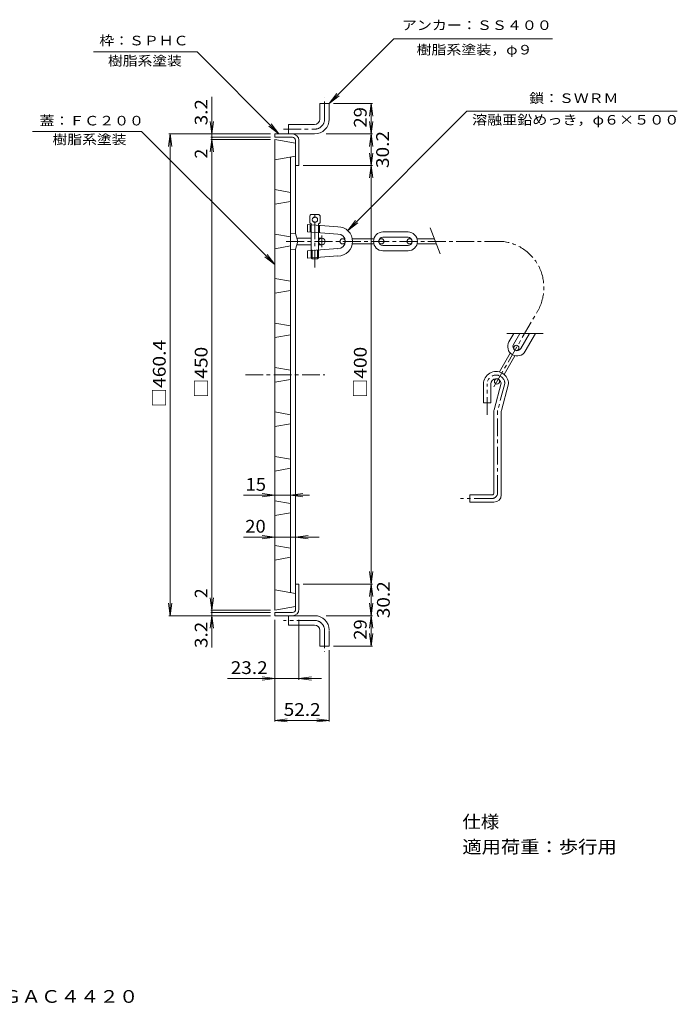
# Model space of a CAD drawing. Units: millimetres. Extents: x -547 to 667, y -547 to 394.
# Drawn here: x 38 to 667, y -547 to 394 of the extents above; entities that cross this region are included whole.
import ezdxf

# ---------------------------------------------------------------- set-up
doc = ezdxf.new("R2010")
doc.units = ezdxf.units.MM
doc.header["$LTSCALE"] = 4
doc.linetypes.add('JWW_CENTER1', pattern=[6.773333, 4.233333, -0.846667, 0.846667, -0.846667])
doc.layers.add('その他', color=7, linetype='Continuous')
doc.layers.add('ハッチ', color=7, linetype='Continuous')
doc.styles.add('ＭＳ ゴシック', font='txt', dxfattribs={"height": 1})

msp = doc.modelspace()

# ---------------------------------------------------------------- linework, layer by layer
at = {"layer": 'その他', "color": 7, "linetype": 'Continuous', "lineweight": 9}
for p, q in [((333.68, 313.82), (395.53, 375.67)), ((395.53, 375.67), (547.14, 375.67)), ((207.27, 363.09), (108.28, 363.09)), ((285.54, 284.82), (207.27, 363.09)), ((221.48, 284.82), (221.48, 320.32)), ((333.68, 313.82), (340.99, 323.34)), ((333.68, 313.82), (343.2, 321.13)), ((337.68, 313.82), (374.88, 313.82)), ((373.68, 313.82), (372.11, 301.92)), ((373.68, 284.82), (373.68, 313.82)), ((373.68, 313.82), (375.25, 301.92)), ((221.48, 284.82), (219.91, 296.72)), ((221.48, 284.82), (223.05, 296.72)), ((285.54, 284.82), (276.02, 292.13)), ((285.54, 284.82), (278.23, 294.34)), ((373.68, 284.82), (372.11, 296.72)), ((373.68, 284.82), (375.25, 296.72)), ((154.26, 287.19), (49.75, 287.19)), ((154.26, 287.19), (281.48, 159.97)), ((181.48, 284.82), (179.91, 272.92)), ((277.48, 284.82), (180.28, 284.82)), ((181.48, -175.58), (181.48, 284.82)), ((181.48, 284.82), (183.05, 272.92)), ((221.48, 281.62), (221.48, 284.82)), ((330.66, 284.82), (374.88, 284.82)), ((373.68, 284.82), (372.11, 272.92)), ((373.68, 254.62), (373.68, 284.82)), ((373.68, 284.82), (375.25, 272.92)), ((221.48, 279.62), (219.91, 267.72)), ((277.48, 281.62), (220.28, 281.62)), ((277.48, 279.62), (220.28, 279.62)), ((221.48, 279.62), (221.48, 281.62)), ((221.48, -170.38), (221.48, 279.62)), ((221.48, 279.62), (223.05, 267.72)), ((373.68, 254.62), (372.11, 266.52)), ((373.68, 254.62), (375.25, 266.52)), ((308.68, 254.62), (374.88, 254.62)), ((373.68, 254.62), (372.11, 242.72)), ((373.68, -145.38), (373.68, 254.62)), ((373.68, 254.62), (375.25, 242.72)), ((281.48, 159.97), (274.18, 169.49)), ((281.48, 159.97), (271.96, 167.27)), ((314.79, -60.48), (251.61, -60.48)), ((281.48, -60.48), (269.58, -58.91)), ((281.48, -60.48), (269.58, -62.04)), ((281.48, -60.48), (281.48, -61.68)), ((296.48, -60.48), (308.38, -58.91)), ((296.48, -60.48), (308.38, -62.04)), ((301.48, -60.48), (301.48, -61.68)), ((324.16, -100.48), (251.61, -100.48)), ((281.48, -100.48), (269.58, -98.91)), ((281.48, -100.48), (269.58, -102.04)), ((281.48, -100.48), (281.48, -101.68)), ((296.48, -100.48), (296.48, -101.68)), ((301.48, -100.48), (313.38, -98.91)), ((301.48, -100.48), (313.38, -102.04)), ((373.68, -145.38), (372.11, -133.48)), ((373.68, -145.38), (375.25, -133.48)), ((308.68, -145.38), (374.88, -145.38)), ((373.68, -145.38), (372.11, -157.28)), ((373.68, -175.58), (373.68, -145.38)), ((373.68, -145.38), (375.25, -157.28)), ((221.48, -170.38), (219.91, -158.48)), ((221.48, -170.38), (223.05, -158.48)), ((181.48, -175.58), (179.91, -163.68)), ((181.48, -175.58), (183.05, -163.68)), ((373.68, -175.58), (372.11, -163.68)), ((373.68, -175.58), (375.25, -163.68)), ((277.48, -175.58), (180.28, -175.58)), ((221.48, -175.58), (219.91, -187.48)), ((277.48, -170.38), (220.28, -170.38)), ((277.48, -172.38), (220.28, -172.38)), ((221.48, -172.38), (221.48, -170.38)), ((221.48, -175.58), (221.48, -172.38)), ((221.48, -175.58), (221.48, -206.12)), ((221.48, -175.58), (223.05, -187.48)), ((330.66, -175.58), (374.88, -175.58)), ((373.68, -175.58), (372.11, -187.48)), ((373.68, -204.58), (373.68, -175.58)), ((373.68, -175.58), (375.25, -187.48)), ((281.48, -179.58), (281.48, -276.78)), ((304.68, -179.58), (304.68, -236.78)), ((373.68, -204.58), (372.11, -192.68)), ((373.68, -204.58), (375.25, -192.68)), ((337.68, -204.58), (374.88, -204.58)), ((333.68, -208.58), (333.68, -276.78)), ((281.48, -235.58), (269.58, -234.01)), ((304.68, -235.58), (316.58, -234.01)), ((326.28, -235.58), (236.5, -235.58)), ((281.48, -235.58), (269.58, -237.14)), ((304.68, -235.58), (316.58, -237.14)), ((281.48, -275.58), (293.38, -274.01)), ((281.48, -275.58), (333.68, -275.58)), ((281.48, -275.58), (293.38, -277.14)), ((333.68, -275.58), (321.78, -274.01)), ((333.68, -275.58), (321.78, -277.14))]:
    msp.add_line(p, q, dxfattribs=at)
at = {"layer": 'その他', "color": 2, "linetype": 'Continuous', "lineweight": 9}
for p, q in [((324.68, 298.82), (324.68, 313.82)), ((324.68, 313.82), (333.68, 313.82)), ((333.68, 298.82), (333.68, 313.82)), ((294.68, 284.82), (294.68, 293.82)), ((294.68, 293.82), (319.68, 293.82)), ((281.48, 284.82), (319.68, 284.82)), ((281.48, 281.62), (281.48, 284.82)), ((281.48, 281.62), (298.48, 281.62)), ((301.48, 254.62), (301.48, 278.62)), ((304.68, 254.62), (304.68, 278.62)), ((301.48, 254.62), (304.68, 254.62)), ((301.48, -145.38), (301.48, -169.38)), ((301.48, -145.38), (304.68, -145.38)), ((304.68, -145.38), (304.68, -169.38)), ((281.48, -172.38), (281.48, -175.58)), ((281.48, -172.38), (298.48, -172.38)), ((281.48, -175.58), (319.68, -175.58)), ((294.68, -175.58), (294.68, -184.58)), ((319.68, -184.58), (294.68, -184.58)), ((324.68, -189.58), (324.68, -204.58)), ((333.68, -189.58), (333.68, -204.58)), ((324.68, -204.58), (333.68, -204.58))]:
    msp.add_line(p, q, dxfattribs=at)
at = {"layer": 'その他', "color": 2, "linetype": 'JWW_CENTER1', "lineweight": 9}
for p, q in [((329.18, 298.82), (329.18, 319.21)), ((289.78, 289.32), (319.68, 289.32)), ((319.68, -180.08), (289.78, -180.08)), ((329.18, -189.58), (329.18, -209.96))]:
    msp.add_line(p, q, dxfattribs=at)
at = {"layer": 'その他', "color": 3, "linetype": 'Continuous', "lineweight": 9}
for p, q in [((281.48, 279.62), (301.48, 276.1)), ((281.48, -170.38), (281.48, 279.62)), ((301.48, 189.68), (301.48, 276.1)), ((281.48, 260.12), (301.48, 263.65)), ((296.48, 262.77), (296.48, -153.52)), ((281.48, 231.62), (296.48, 228.98)), ((281.48, 217.62), (296.48, 220.27)), ((281.48, 189.12), (296.48, 186.48)), ((281.48, 175.12), (296.48, 177.77)), ((301.48, -166.85), (301.48, 174.56)), ((281.48, 146.62), (296.48, 143.98)), ((281.48, 132.62), (296.48, 135.27)), ((281.48, 104.12), (296.48, 101.48)), ((281.48, 90.12), (296.48, 92.77)), ((281.48, 61.62), (296.48, 58.98)), ((281.48, 47.62), (296.48, 50.27)), ((281.48, 19.12), (296.48, 16.48)), ((281.48, 5.12), (296.48, 7.77)), ((281.48, -23.38), (296.48, -26.02)), ((281.48, -37.38), (296.48, -34.73)), ((281.48, -65.88), (296.48, -68.52)), ((281.48, -79.88), (296.48, -77.23)), ((281.48, -108.38), (296.48, -111.02)), ((281.48, -122.38), (296.48, -119.73)), ((281.48, -150.88), (301.48, -154.4)), ((281.48, -170.38), (301.48, -166.85))]:
    msp.add_line(p, q, dxfattribs=at)
at = {"layer": 'その他', "color": 3, "linetype": 'JWW_CENTER1', "lineweight": 9}
msp.add_line((253.48, 54.62), (329.48, 54.62), dxfattribs=at)
at = {"layer": 'その他', "color": 7, "linetype": 'Continuous', "lineweight": 9, "const_width": 0.8}
for points in [[(221.88, 281.62, 0.414214), (221.48, 282.02, 0.414214), (221.08, 281.62, 0.414214), (221.48, 281.22, 0.414214)], [(221.88, -172.38, 0.414214), (221.48, -171.98, 0.414214), (221.08, -172.38, 0.414214), (221.48, -172.78, 0.414214)]]:
    msp.add_lwpolyline(points, format="xyb", close=True, dxfattribs=at)
at = {"layer": 'その他', "color": 2, "linetype": 'JWW_CENTER1', "lineweight": 9}
for centre, start, end in [((319.68, 298.82), 270, 0), ((319.68, -189.58), 0, 90)]:
    msp.add_arc(centre, 9.5, start, end, dxfattribs=at)
at = {"layer": 'その他', "color": 2, "linetype": 'Continuous', "lineweight": 9}
for centre, radius, start, end in [((319.68, 298.82), 5, 270, 0), ((319.68, 298.82), 14, 270, 0), ((298.48, 278.62), 6.2, 1.40329, 90), ((298.48, 278.62), 3, 1.40329, 90), ((298.48, -169.38), 3, 270, 0), ((298.48, -169.38), 6.2, 270, 0), ((319.68, -189.58), 14, 1.40329, 90), ((319.68, -189.58), 5, 0, 90)]:
    msp.add_arc(centre, radius, start, end, dxfattribs=at)
at = {"layer": 'ハッチ', "color": 7, "linetype": 'Continuous', "lineweight": 9}
for p, q in [((465.33, 306.52), (351.34, 192.53)), ((465.33, 306.52), (666.52, 306.52)), ((351.34, 192.53), (358.65, 202.05)), ((351.34, 192.53), (360.86, 199.84))]:
    msp.add_line(p, q, dxfattribs=at)
at = {"layer": 'ハッチ', "color": 6, "linetype": 'Continuous', "lineweight": 9}
for p, q in [((322.98, 207.86), (316.98, 207.86)), ((312.98, 198.11), (341.98, 196.08)), ((312.98, 191.11), (312.98, 198.11)), ((314.98, 199.86), (314.98, 205.86)), ((316.48, 198.86), (314.98, 199.86)), ((315.48, 190.94), (315.48, 197.94)), ((316.48, 166.38), (316.48, 198.86)), ((323.48, 198.86), (324.98, 199.86)), ((323.48, 166.38), (323.48, 198.86)), ((324.98, 199.86), (324.98, 205.86)), ((296.48, 190.12), (301.48, 189.68)), ((303.48, 182.12), (301.48, 189.68)), ((312.98, 191.11), (341.98, 189.08)), ((324.48, 190.31), (324.48, 197.31)), ((408.98, 191.12), (384.98, 191.12)), ((430.16, 195.05), (439.88, 170.28)), ((303.48, 182.12), (301.48, 174.56)), ((316.48, 185.27), (302.65, 185.27)), ((316.48, 178.97), (302.65, 178.97)), ((326.63, 185.27), (323.48, 185.27)), ((326.63, 178.97), (323.48, 178.97)), ((348.52, 184.62), (346.48, 184.62)), ((348.52, 179.62), (346.48, 179.62)), ((376.34, 184.62), (355.76, 184.62)), ((376.34, 179.62), (355.76, 179.62)), ((383.48, 184.62), (381.86, 184.62)), ((383.48, 179.62), (381.86, 179.62)), ((408.98, 186.12), (384.98, 186.12)), ((410.48, 184.62), (412.1, 184.62)), ((410.48, 179.62), (412.1, 179.62)), ((417.63, 184.62), (434.26, 184.62)), ((417.63, 179.62), (436.22, 179.62)), ((296.48, 174.12), (301.48, 174.56)), ((312.98, 173.13), (341.98, 175.16)), ((312.98, 166.13), (312.98, 173.13)), ((317.48, 173.87), (316.48, 173.87)), ((317.48, 165.38), (317.48, 173.87)), ((323.48, 173.87), (322.48, 173.87)), ((322.48, 165.38), (322.48, 173.87)), ((408.98, 178.12), (384.98, 178.12)), ((408.98, 173.12), (384.98, 173.12)), ((312.98, 166.13), (341.98, 168.16)), ((317.48, 165.38), (316.48, 166.38)), ((322.48, 165.38), (317.48, 165.38)), ((322.48, 165.38), (323.48, 166.38)), ((538.09, 94.24), (503.36, 94.24)), ((510.2, 94.24), (505.51, 86.11)), ((515.98, 94.24), (509.84, 83.61)), ((525.21, 94.24), (516.76, 79.61)), ((530.99, 94.24), (521.09, 77.11)), ((496.43, 57.39), (506.81, 75.37)), ((509.57, 80.16), (510.39, 81.56)), ((513.9, 77.66), (514.72, 79.06)), ((500.85, 55.05), (511.14, 72.87)), ((491.89, 49.52), (492.64, 50.82)), ((496.22, 47.02), (497.22, 48.76)), ((481.16, 27.85), (481.16, 45.85)), ((488.16, 27.85), (488.16, 45.85)), ((498.1, 46.57), (491.33, 21.28)), ((505.16, 45.85), (498.33, 20.36)), ((488.16, 27.85), (481.16, 27.85)), ((491.16, -58.15), (491.16, 19.99)), ((498.16, -60.15), (498.16, 19.07)), ((489.16, -60.15), (468.16, -60.15)), ((468.16, -67.15), (468.16, -60.15)), ((491.16, -67.15), (468.16, -67.15))]:
    msp.add_line(p, q, dxfattribs=at)
at = {"layer": 'ハッチ', "color": 6, "linetype": 'JWW_CENTER1', "lineweight": 9}
for p, q in [((319.98, 157.12), (319.98, 207.12)), ((499.18, 182.12), (289.54, 182.12)), ((326.63, 176.62), (326.63, 187.62)), ((491.17, 43.28), (533.28, 116.22)), ((484.66, 16.47), (484.66, 45.85)), ((501.65, 46.27), (494.71, 20.38)), ((494.66, -58.15), (494.66, 19.99)), ((489.16, -63.65), (459.27, -63.65))]:
    msp.add_line(p, q, dxfattribs=at)
at = {"layer": 'ハッチ', "color": 6, "linetype": 'Continuous', "lineweight": 9}
for centre, radius in [((319.98, 202.86), 2.5), ((326.63, 182.12), 3.15), ((346.48, 182.12), 2.5), ((383.48, 182.12), 2.5), ((410.48, 182.12), 2.5), ((512.55, 80.31), 2.5), ((494.05, 48.27), 2.5)]:
    msp.add_circle(centre, radius, dxfattribs=at)
for centre, radius, start, end in [((316.98, 205.86), 2, 90, 180), ((322.98, 205.86), 2, 0, 90), ((341.98, 182.12), 14, 270, 90), ((341.98, 182.12), 7, 270, 90), ((384.98, 182.12), 9, 90, 270), ((408.98, 182.12), 9, 270, 90), ((384.98, 182.12), 4, 90, 270), ((408.98, 182.12), 4, 270, 90), ((513.3, 81.61), 9, 150, 330), ((513.3, 81.61), 4, 150, 330), ((493.16, 45.85), 12, 359.99998, 180), ((493.16, 45.85), 5, 8.33247, 179.99998), ((496.16, 19.99), 5, 164.99998, 179.99998), ((503.16, 19.07), 5, 164.99998, 179.99998), ((489.16, -58.15), 2, 270, 0), ((491.16, -60.15), 7, 270, 0)]:
    msp.add_arc(centre, radius, start, end, dxfattribs=at)
at = {"layer": 'ハッチ', "color": 6, "linetype": 'JWW_CENTER1', "lineweight": 9}
for centre, radius, start, end in [((494.45, 137.9), 44.48, 330.83165, 83.88454), ((493.16, 45.85), 8.5, 2.84154, 180), ((496.16, 19.99), 1.5, 164.99998, 179.99998), ((489.16, -58.15), 5.5, 270, 0)]:
    msp.add_arc(centre, radius, start, end, dxfattribs=at)

# ---------------------------------------------------------------- texts
at = {"layer": 'その他', "color": 7, "linetype": 'Continuous', "lineweight": 9, "style": 'ＭＳ ゴシック'}
for s, width, p in [('アンカー：ＳＳ４００', 1.15, (403.1, 384.14)), ('枠：ＳＰＨＣ', 1.138889, (113.79, 369.41)), ('樹脂系塗装，φ９', 1.145833, (417.1, 360.73)), ('樹脂系塗装', 1.133333, (122.05, 350.13)), ('蓋：ＦＣ２００', 1.142857, (56.64, 292.91)), ('樹脂系塗装', 1.133333, (69.04, 275))]:
    msp.add_text(s, height=9.144, dxfattribs=dict(at, width=width)).set_placement(p)
at = {"layer": 'その他', "color": 2, "linetype": 'Continuous', "lineweight": 9, "style": 'ＭＳ ゴシック'}
for s, width, p in [('3.2', 1.083333, (217.23, 293.05)), ('29', 1.0625, (369.43, 290.82)), ('30.2', 1.09375, (390.75, 252.22)), ('□460.4', 1.107143, (177.23, 23.62)), ('□450', 1.1, (217.23, 32.62)), ('□400', 1.1, (369.43, 32.62)), ('30.2', 1.09375, (391.51, -177.98)), ('3.2', 1.083333, (217.23, -206.43)), ('29', 1.0625, (369.43, -198.58))]:
    msp.add_text(s, height=12.192, rotation=90, dxfattribs=dict(at, width=width)).set_placement(p)
for p in [(217.23, 261.33), (217.23, -158.72)]:
    msp.add_text('2', height=12.19, rotation=90, dxfattribs=at).set_placement(p)
for s, width, p in [('15', 1.0625, (253.6, -56.22)), ('20', 1.0625, (253.31, -96.22)), ('23.2', 1.09375, (239.43, -231.32)), ('52.2', 1.09375, (290.08, -271.32)), ('仕様', 1.0625, (460.92, -378.57)), ('適用荷重：歩行用', 1.109375, (460.92, -402.57)), ('格子型\u3000集水桝用\u3000受枠付\u3000鋳鉄製みぞ蓋\u3000ＧＡＣ４４２０', 1.12037, (-352, -545.52))]:
    msp.add_text(s, height=12.192, dxfattribs=dict(at, width=width)).set_placement(p)
at = {"layer": 'ハッチ', "color": 7, "linetype": 'Continuous', "lineweight": 9, "style": 'ＭＳ ゴシック'}
for s, width, p in [('鎖：ＳＷＲＭ', 1.138889, (524.92, 314.38)), ('溶融亜鉛めっき，φ６×５００', 1.154762, (470.22, 293.72))]:
    msp.add_text(s, height=9.144, dxfattribs=dict(at, width=width)).set_placement(p)

doc.saveas('drawing.dxf')
